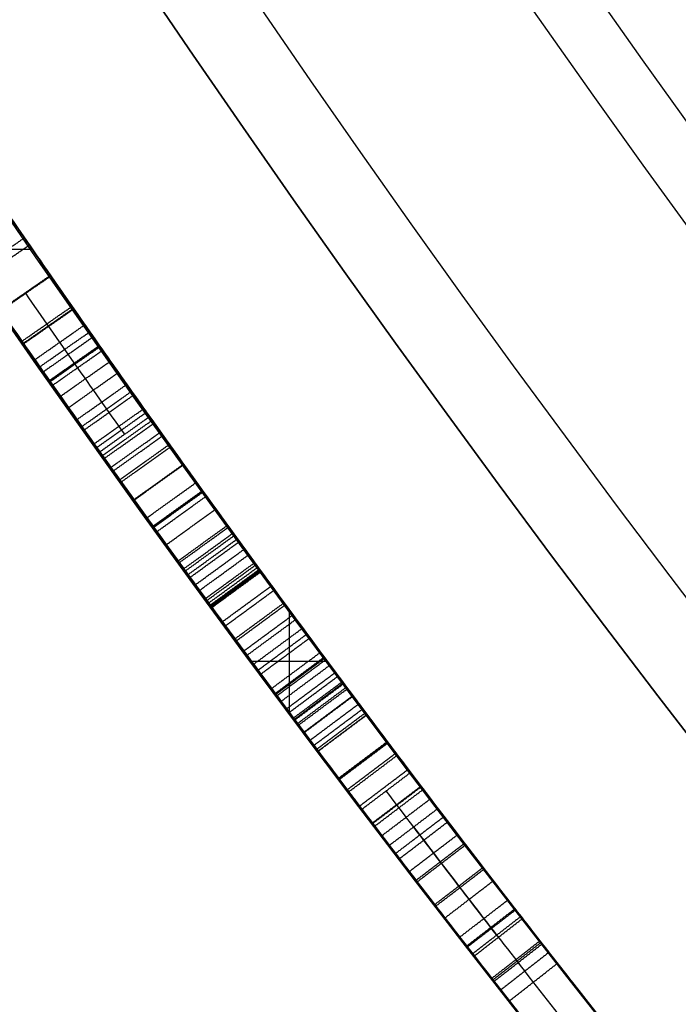
# Model space of a CAD drawing. Units: millimetres. Extents: x -68 to 67, y -67 to 68.
# Drawn here: x -20 to -19, y -15 to -13 of the extents above; entities that cross this region are included whole.
import ezdxf

# ---------------------------------------------------------------- set-up
doc = ezdxf.new("R2010")
doc.units = ezdxf.units.MM
doc.layers.add('Livello 01', color=7, linetype='Continuous', true_color=0x000000)

# ---------------------------------------------------------------- blocks, each defined once
blk = doc.blocks.new('10CI16160YY')
at = {"layer": 'Livello 01'}
for centre, radius in [((0, 0, -26), 29.95), ((0, 0, -35.5), 24), ((0, 0, -32.25), 24), ((0, 0, -36), 23.5), ((0, 0, -28.5), 22.9), ((0, 0, -26), 22.9), ((0, 0, -27.25), 22.9)]:
    blk.add_circle(centre, radius, dxfattribs=at)
at = {"layer": 'Livello 01', "extrusion": (0, 0, -1)}
blk.add_circle((0, 0), 29.95, dxfattribs=at)
at = {"layer": 'Livello 01'}
for centre, radius, end in [((0, 0, -13), 29.95, 157.01493), ((0, 0, -29), 24, 180)]:
    blk.add_arc(centre, radius, 0, end, dxfattribs=at)
at = {"layer": 'Livello 01', "extrusion": (0, 0, -1)}
blk.add_arc((0, 0, 28.5), 23.5, 0, 180, dxfattribs=at)
blk = doc.blocks.new('10PT01360YY_oa_0')
at = {"layer": 'Livello 01', "extrusion": (0, 0, -1)}
for centre in [(0, 0, -0.2), (0, 0, -0.1)]:
    blk.add_circle(centre, 24, dxfattribs=at)
at = {"layer": 'Livello 01'}
blk.add_circle((0, 0), 24, dxfattribs=at)
blk = doc.blocks.new('10OR1116000')
at = {"layer": 'Livello 01', "color": 250, "true_color": 0x333333}
for centre, radius in [((0, 0, 0.89), 23.865), ((0, 0, 1.78), 22.975), ((0, 0), 22.975), ((0, 0, 0.89), 22.085)]:
    blk.add_circle(centre, radius, dxfattribs=at)
blk = doc.blocks.new('10PM04460YY_oa_1')
at = {"layer": 'Livello 01'}
for centre, radius in [((0, 0, -10.5), 26.25), ((0, 0, -9), 24)]:
    blk.add_circle(centre, radius, dxfattribs=at)
at = {"layer": 'Livello 01', "extrusion": (0, 0, -1)}
for centre, radius in [((0, 0, 9), 26.25), ((0, 0, 9.75), 26.25), ((0, 0, -1.5), 24), ((0, 0, 3.75), 24), ((0, 0), 22.5), ((0, 0, 10.5), 22.5), ((0, 0, 5.25), 22.5)]:
    blk.add_circle(centre, radius, dxfattribs=at)
blk = doc.blocks.new('10PM06160YY_oa_2')
at = {"layer": 'Livello 01'}
for p, q in [((-13.8572, 20.0833, 33.6416), (-13.8572, 20.2047, 33.6416)), ((-14.533, 19.5998, 29.2498), (-14.533, 19.7242, 29.2498)), ((-14.6172, 19.6618, 29.2498), (-14.449, 19.6618, 29.2498))]:
    blk.add_line(p, q, dxfattribs=at)
at = {"layer": 'Livello 01', "extrusion": (0, 0, -1)}
for centre, radius in [((0, 0, -3), 28.5), ((0, 0), 28.5), ((0, 0, -1.5), 28.5), ((0, 0, -12.375), 26.75), ((0, 0, -7.6875), 26.75), ((0, 0, -100), 24.5), ((0, 0, -56.75), 24.5), ((0, 0, -12), 23.188)]:
    blk.add_circle(centre, radius, dxfattribs=at)
at = {"layer": 'Livello 01'}
for centre, radius in [((0, 0, 13.5), 24.5), ((0, 0, 3), 24.5), ((0, 0), 24.5), ((0, 0, 1.5), 24.5), ((0, 0, 56), 23.2), ((0, 0, 10), 23.188), ((0, 0, 11), 23.188), ((0, 0, 6.5), 23.188)]:
    blk.add_circle(centre, radius, dxfattribs=at)
at = {"layer": 'Livello 01', "extrusion": (0, 0, -1)}
for centre, radius, start, end in [((0, 0, -3), 26.75, 0, 180), ((0, 0, -42.75), 24.5, 47.02864, 132.97136), ((0, 0, -22.75), 24.5, 47.02864, 132.97136), ((0, 0, -43.25), 24.4, 47.02864, 132.97136), ((0, 0, -42.75), 24.4, 47.02864, 132.97136), ((0, 0, -23.25), 24.4, 47.02864, 132.97136), ((0, 0, -22.75), 24.4, 47.02864, 132.97136), ((0, 0, -43), 24.4, 47.02864, 132.97136), ((0, 0, -23), 24.4, 47.02864, 132.97136), ((0, 0, -100), 23.4, 0, 270), ((0, 0, -33.6416), 24.4, 55.12817, 55.82317), ((0, 0, -29.2498), 24.5, 53.18745, 53.87326), ((0, 0, -29.2498), 24.4, 53.18745, 53.87326)]:
    blk.add_arc(centre, radius, start, end, dxfattribs=at)
at = {"layer": 'Livello 01'}
for centre, radius, start, end in [((0, 0, 43.25), 24.5, 47.02864, 132.97136), ((0, 0, 23.25), 24.5, 47.02864, 132.97136), ((0, 0, 3), 23.188, 90, 0), ((0, 0, 12), 23, 90, 270), ((0, 0, 33.6416), 24.5, 124.17683, 124.87183)]:
    blk.add_arc(centre, radius, start, end, dxfattribs=at)
for points, knots in [([(-15.0128, 19.3614, 32.6364), (-14.9883, 19.3804, 32.5184), (-14.8753, 19.4681, 32.3032), (-14.5816, 19.6894, 32.2101), (-14.2948, 19.8986, 32.1966), (-14.0449, 20.0752, 32.2375), (-13.8789, 20.1899, 32.3857), (-13.8307, 20.2228, 32.5663), (-13.8362, 20.219, 32.7483), (-13.834, 20.2206, 32.9913), (-13.8382, 20.2176, 33.2936), (-13.8176, 20.2319, 33.5395), (-13.7628, 20.269, 33.6416)], [-2.960229, -2.960229, -2.960229, -2.960229, -2.590201, -2.220172, -1.850143, -1.480115, -1.2951, -1.110086, -0.925072, -0.740057, -0.370029, 0, 0, 0, 0]), ([(-13.7628, 20.269, 33.6416), (-13.7906, 20.2502, 33.5899), (-13.8125, 20.2353, 33.5313), (-13.8255, 20.2264, 33.4426), (-13.8268, 20.2255, 33.4208), (-13.8299, 20.2233, 33.3614), (-13.8302, 20.2231, 33.3538), (-13.8314, 20.2223, 33.3234), (-13.8319, 20.222, 33.3072), (-13.8333, 20.221, 33.2557), (-13.8336, 20.2208, 33.2356), (-13.8345, 20.2202, 33.1747), (-13.8348, 20.22, 33.1422), (-13.835, 20.2199, 33.0901), (-13.835, 20.2199, 33.0774), (-13.835, 20.2199, 33.054), (-13.835, 20.2199, 33.0557), (-13.835, 20.2199, 33.0405), (-13.835, 20.2199, 33.0298), (-13.835, 20.2199, 33.0024), (-13.835, 20.2199, 33.0009), (-13.835, 20.2199, 32.9856), (-13.835, 20.2199, 32.978), (-13.835, 20.2199, 32.9552), (-13.835, 20.2199, 32.94), (-13.835, 20.2199, 32.8638), (-13.835, 20.2199, 32.8029), (-13.835, 20.2199, 32.6811), (-13.8353, 20.2197, 32.6123), (-13.8452, 20.2129, 32.5064), (-13.8654, 20.1991, 32.4403), (-13.924, 20.1587, 32.3437), (-13.9621, 20.1324, 32.309), (-14.1088, 20.0301, 32.2262), (-14.1971, 19.9677, 32.213), (-14.3977, 19.8235, 32.2005), (-14.4982, 19.75, 32.2067), (-14.6757, 19.6185, 32.2417), (-14.7817, 19.5387, 32.2798), (-14.9316, 19.4243, 32.4067), (-14.9894, 19.3796, 32.5233), (-15.0128, 19.3614, 32.6364)], [0, 0, 0, 0, 0.0625, 0.0625, 0.09375, 0.09375, 0.109375, 0.109375, 0.125, 0.125, 0.15625, 0.15625, 0.1875, 0.1875, 0.203125, 0.203125, 0.2109375, 0.2109375, 0.21875, 0.21875, 0.2265625, 0.2265625, 0.234375, 0.234375, 0.25, 0.25, 0.3124999, 0.3124999, 0.3749999, 0.3749999, 0.4374999, 0.4374999, 0.4999999, 0.4999999, 0.6249999, 0.6249999, 0.7499999, 0.7499999, 0.8749999, 0.8749999, 0.9999999, 0.9999999, 0.9999999, 0.9999999]), ([(-13.7538, 20.2752, 30.4496), (-13.8623, 20.2016, 30.6065), (-14.1142, 20.0279, 30.7188), (-14.4403, 19.7929, 30.6597), (-14.6619, 19.6287, 30.4814), (-14.6847, 19.6114, 30.1604), (-14.6778, 19.6167, 29.7597), (-14.6804, 19.6147, 29.4529), (-14.6804, 19.6147, 29.2498)], [0, 0, 0, 0, 0.624536, 0.936804, 1.249072, 1.56134, 1.873607, 2.498143, 2.498143, 2.498143, 2.498143]), ([(-14.6804, 19.6147, 29.2498), (-14.6804, 19.6147, 29.4528), (-14.6804, 19.6147, 29.6559), (-14.6804, 19.6147, 29.9097), (-14.6804, 19.6147, 29.9604), (-14.6804, 19.6147, 30.0239), (-14.6804, 19.6147, 30.0366), (-14.6804, 19.6147, 30.0619), (-14.6804, 19.6147, 30.0634), (-14.6804, 19.6147, 30.0993), (-14.6804, 19.6147, 30.1084), (-14.6804, 19.6147, 30.1211), (-14.6804, 19.6147, 30.1188), (-14.6804, 19.6147, 30.1385), (-14.6803, 19.6148, 30.1478), (-14.6796, 19.6153, 30.1947), (-14.6786, 19.616, 30.2229), (-14.6755, 19.6183, 30.2733), (-14.6744, 19.6192, 30.2882), (-14.6636, 19.6273, 30.3676), (-14.6497, 19.6376, 30.4136), (-14.5875, 19.6839, 30.5446), (-14.5157, 19.7371, 30.6013), (-14.3586, 19.8517, 30.6728), (-14.282, 19.9069, 30.6872), (-14.0218, 20.0919, 30.6855), (-13.867, 20.1984, 30.6133), (-13.7538, 20.2752, 30.4496)], [0, 0, 0, 0, 0.25, 0.25, 0.3125, 0.3125, 0.328125, 0.328125, 0.34375, 0.34375, 0.351562, 0.351562, 0.359375, 0.359375, 0.375, 0.375, 0.40625, 0.40625, 0.4375, 0.4375, 0.5, 0.5, 0.625, 0.625, 0.75, 0.75, 1, 1, 1, 1]), ([(-14.4445, 19.789, 29.2498), (-14.4445, 19.789, 29.3761), (-14.4451, 19.7886, 29.6285), (-14.4431, 19.7901, 29.9449), (-14.447, 19.7872, 30.1962), (-14.4089, 19.8151, 30.3887), (-14.2618, 19.9214, 30.4815), (-14.0607, 20.0644, 30.4906), (-13.7865, 20.2535, 30.3602), (-13.7794, 20.2577, 29.9592), (-13.7813, 20.2565, 29.6115), (-13.7809, 20.2568, 29.3695), (-13.7809, 20.2568, 29.2498)], [-3.063561, -3.063561, -3.063561, -3.063561, -2.680616, -2.297671, -2.106199, -1.914726, -1.723253, -1.531781, -1.148836, -0.76589, -0.382945, 0, 0, 0, 0]), ([(-13.7067, 20.1863, 33.6416), (-13.7608, 20.1496, 33.5403), (-13.7817, 20.1351, 33.2969), (-13.7776, 20.138, 32.999), (-13.7797, 20.1366, 32.7588), (-13.7745, 20.1401, 32.5801), (-13.8151, 20.1123, 32.398), (-13.9777, 20.0002, 32.2394), (-14.2301, 19.8219, 32.1969), (-14.5201, 19.6106, 32.2092), (-14.8156, 19.3879, 32.3039), (-14.9271, 19.3014, 32.5182), (-14.9516, 19.2824, 32.6364)], [-2.955876, -2.955876, -2.955876, -2.955876, -2.586391, -2.216907, -2.032165, -1.847422, -1.66268, -1.477938, -1.108453, -0.738969, -0.369484, 0, 0, 0, 0]), ([(-14.6205, 19.5346, 29.2498), (-14.6205, 19.5346, 29.4528), (-14.6179, 19.5366, 29.7593), (-14.6247, 19.5314, 30.1599), (-14.6026, 19.5483, 30.4804), (-14.382, 19.7116, 30.6596), (-14.0568, 19.946, 30.719), (-13.8055, 20.1193, 30.6062), (-13.6977, 20.1924, 30.4496)], [0, 0, 0, 0, 0.623511, 0.935267, 1.247023, 1.558779, 1.870534, 2.494046, 2.494046, 2.494046, 2.494046]), ([(-14.1894, 19.9728, 35.6197), (-14.2018, 19.964, 35.5315), (-14.3122, 19.8855, 35.3912), (-14.498, 19.7502, 35.3837), (-14.6387, 19.646, 35.3963), (-14.7409, 19.5694, 35.4356), (-14.8216, 19.5082, 35.551), (-14.761, 19.5542, 35.6856), (-14.6585, 19.6312, 35.7257), (-14.5214, 19.733, 35.7615), (-14.3482, 19.8595, 35.812), (-14.1414, 20.0074, 35.8675), (-13.9347, 20.1516, 35.9859), (-13.8764, 20.1915, 36.2702), (-13.996, 20.1091, 36.5078), (-14.1957, 19.9689, 36.6256), (-14.4051, 19.8183, 36.6655), (-14.6152, 19.6639, 36.6569), (-14.8952, 19.4533, 36.5949), (-15.0412, 19.3394, 36.3767), (-15.0721, 19.3153, 36.206)], [-4.380863, -4.380863, -4.380863, -4.380863, -4.107059, -3.833255, -3.696353, -3.559451, -3.422549, -3.285647, -3.148745, -3.011843, -2.738039, -2.464235, -2.190432, -1.916628, -1.642824, -1.36902, -1.095216, -0.821412, -0.547608, 0, 0, 0, 0]), ([(-13.7246, 20.1741, 29.2498), (-13.7246, 20.1741, 29.3732), (-13.7264, 20.1729, 29.622), (-13.7185, 20.1782, 29.9827), (-13.7476, 20.159, 30.3871), (-14.0225, 19.969, 30.4931), (-14.2201, 19.8282, 30.4767), (-14.36, 19.727, 30.3729), (-14.3869, 19.7073, 30.1807), (-14.3848, 19.7088, 29.9342), (-14.3859, 19.708, 29.6224), (-14.3856, 19.7082, 29.3741), (-14.3856, 19.7082, 29.2498)], [0, 0, 0, 0, 0.382509, 0.765018, 1.147527, 1.530036, 1.721291, 1.912545, 2.1038, 2.295055, 2.677564, 3.060073, 3.060073, 3.060073, 3.060073]), ([(-14.835, 19.498, 36.1738), (-14.8232, 19.507, 36.2603), (-14.7431, 19.568, 36.42), (-14.5274, 19.7289, 36.4725), (-14.3502, 19.8578, 36.4669), (-14.2173, 19.953, 36.4009), (-14.1406, 20.0074, 36.2977), (-14.1549, 19.9973, 36.1492), (-14.2942, 19.8983, 36.0685), (-14.4673, 19.7729, 36.0354), (-14.6746, 19.6196, 35.9744), (-14.8799, 19.4644, 35.9135), (-15.0456, 19.3361, 35.7221), (-15.027, 19.3506, 35.4305), (-14.8557, 19.4828, 35.2574), (-14.6512, 19.6371, 35.1939), (-14.443, 19.7907, 35.1872), (-14.2352, 19.9407, 35.2231), (-14.0305, 20.085, 35.3328), (-13.9719, 20.1255, 35.5019), (-13.9574, 20.1355, 35.5874)], [-4.349329, -4.349329, -4.349329, -4.349329, -4.077496, -3.805663, -3.53383, -3.397913, -3.261997, -3.12608, -2.990164, -2.718331, -2.446497, -2.174664, -1.902831, -1.630998, -1.359165, -1.087332, -0.815499, -0.543666, -0.271833, 0, 0, 0, 0]), ([(-15.0106, 19.2365, 36.206), (-14.9799, 19.2605, 36.3766), (-14.8345, 19.3739, 36.5951), (-14.5547, 19.5843, 36.657), (-14.3448, 19.7385, 36.6656), (-14.1338, 19.8902, 36.6242), (-13.9369, 20.0284, 36.5057), (-13.8193, 20.1093, 36.2663), (-13.8793, 20.0683, 35.9846), (-14.0847, 19.925, 35.8673), (-14.2903, 19.778, 35.8118), (-14.4624, 19.6523, 35.7614), (-14.5987, 19.551, 35.7257), (-14.7005, 19.4746, 35.6855), (-14.7611, 19.4286, 35.5521), (-14.6813, 19.4891, 35.4359), (-14.5793, 19.5655, 35.3964), (-14.4391, 19.6695, 35.3837), (-14.2535, 19.8046, 35.3912), (-14.1438, 19.8825, 35.5317), (-14.1315, 19.8912, 35.6197)], [-4.368187, -4.368187, -4.368187, -4.368187, -3.822164, -3.549152, -3.276141, -3.003129, -2.730117, -2.457105, -2.184094, -1.911082, -1.63807, -1.365059, -1.228553, -1.092047, -0.955541, -0.819035, -0.682529, -0.546023, -0.273012, 0, 0, 0, 0]), ([(-13.9005, 20.0534, 35.5874), (-13.9148, 20.0434, 35.502), (-13.973, 20.0032, 35.333), (-14.1772, 19.8592, 35.2229), (-14.3847, 19.7095, 35.1871), (-14.5926, 19.5561, 35.194), (-14.7967, 19.402, 35.2582), (-14.9666, 19.2708, 35.4328), (-14.9834, 19.2577, 35.724), (-14.8176, 19.386, 35.9143), (-14.6126, 19.5411, 35.9749), (-14.4057, 19.6941, 36.0362), (-14.2321, 19.8197, 36.0688), (-14.0951, 19.9171, 36.1527), (-14.0842, 19.9247, 36.3013), (-14.1613, 19.8701, 36.4025), (-14.294, 19.7751, 36.4672), (-14.4691, 19.6477, 36.4723), (-14.6827, 19.4883, 36.42), (-14.7627, 19.4274, 36.2602), (-14.7745, 19.4184, 36.1738)], [-4.33699, -4.33699, -4.33699, -4.33699, -4.065928, -3.794866, -3.523804, -3.252742, -2.98168, -2.710618, -2.439557, -2.168495, -1.897433, -1.626371, -1.355309, -1.219778, -1.084247, -0.948716, -0.813185, -0.542123, -0.271062, 0, 0, 0, 0]), ([(-14.7268, 19.5799, 33.4238), (-14.7969, 19.5272, 33.3632), (-14.8213, 19.5086, 33.2455), (-14.7195, 19.5855, 33.0742), (-14.6406, 19.6447, 33.0595), (-14.5103, 19.7409, 33.0335), (-14.4697, 19.7707, 33.028), (-14.3965, 19.8241, 33.0172), (-14.3493, 19.8582, 33.0094), (-14.2372, 19.9389, 32.9881), (-14.1381, 20.0093, 32.9642), (-14.0721, 20.0556, 32.9367), (-14.0721, 20.0556, 32.9367), (-14.0721, 20.0556, 32.9367), (-14.0721, 20.0556, 32.9367)], [0, 0, 0, 0, 0.25, 0.25, 0.5, 0.5, 0.625, 0.625, 0.75, 0.75, 1, 1, 1, 1, 1, 1, 1]), ([(-14.0721, 20.0556, 32.9367), (-14.1503, 20.0007, 32.9693), (-14.3143, 19.884, 33.007), (-14.5462, 19.7155, 33.0351), (-14.8234, 19.5071, 33.1054), (-14.7937, 19.5296, 33.3659), (-14.7268, 19.5799, 33.4238)], [0, 0, 0, 0, 0.328134, 0.656267, 0.984401, 1.312534, 1.312534, 1.312534, 1.312534]), ([(-14.0734, 20.0547, 32.7511), (-14.0714, 20.056, 32.7), (-14.0663, 20.0596, 32.5954), (-14.1393, 20.0084, 32.4593), (-14.2632, 19.9203, 32.4139), (-14.4243, 19.8042, 32.394), (-14.6424, 19.6437, 32.3989), (-14.7516, 19.5612, 32.5709), (-14.7757, 19.543, 32.6686)], [0, 0, 0, 0, 0.158725, 0.31745, 0.476174, 0.634899, 0.952349, 1.269799, 1.269799, 1.269799, 1.269799]), ([(-14.7757, 19.543, 32.6686), (-14.7501, 19.5624, 32.5646), (-14.705, 19.5965, 32.4808), (-14.5468, 19.7142, 32.4008), (-14.4634, 19.7755, 32.3983), (-14.3058, 19.8898, 32.4037), (-14.2102, 19.9581, 32.4238), (-14.1162, 20.0246, 32.5001), (-14.0903, 20.0428, 32.5447), (-14.0694, 20.0575, 32.6525), (-14.0713, 20.0561, 32.696), (-14.0734, 20.0547, 32.7511), (-14.0734, 20.0547, 32.7511), (-14.0734, 20.0547, 32.7511), (-14.0734, 20.0547, 32.7511)], [0, 0, 0, 0, 0.2499999, 0.2499999, 0.4999998, 0.4999998, 0.7499997, 0.7499997, 0.8749997, 0.8749997, 0.9999996, 0.9999996, 0.9999996, 0.9999998, 0.9999998, 0.9999998, 0.9999998]), ([(-14.0721, 20.0556, 32.9367), (-14.0736, 20.0545, 33.0367), (-14.0672, 20.059, 33.1317), (-14.1288, 20.0157, 33.3225), (-14.1967, 19.9677, 33.3871), (-14.303, 19.8916, 33.4465), (-14.344, 19.862, 33.4622), (-14.418, 19.8084, 33.4806), (-14.455, 19.7814, 33.4856), (-14.5875, 19.6841, 33.4889), (-14.6576, 19.6319, 33.4836), (-14.7268, 19.5799, 33.4238)], [0, 0, 0, 0, 0.25, 0.25, 0.5, 0.5, 0.625, 0.625, 0.75, 0.75, 1, 1, 1, 1]), ([(-14.7268, 19.5799, 33.4238), (-14.6613, 19.6291, 33.4804), (-14.4983, 19.7505, 33.4988), (-14.2624, 19.9214, 33.4543), (-14.0623, 20.0626, 33.2469), (-14.0736, 20.0545, 33.0352), (-14.0721, 20.0556, 32.9367)], [0, 0, 0, 0, 0.307473, 0.614946, 0.922419, 1.229891, 1.229891, 1.229891, 1.229891]), ([(-14.0006, 19.9836, 33.4637), (-13.9946, 19.9878, 33.5265), (-13.9772, 20, 33.5869), (-13.9505, 20.0186, 33.6416), (-13.9505, 20.0186, 33.6416), (-13.9505, 20.0186, 33.6416), (-13.9505, 20.0186, 33.6416)], [0, 0, 0, 0, 0.999997, 0.999997, 0.999997, 1, 1, 1, 1]), ([(-14.6667, 19.5, 33.4238), (-14.7333, 19.4499, 33.3659), (-14.7633, 19.4272, 33.1063), (-14.4874, 19.6346, 33.035), (-14.2561, 19.8027, 33.0071), (-14.0926, 19.919, 32.9694), (-14.0147, 19.9737, 32.9367)], [0, 0, 0, 0, 0.327085, 0.65417, 0.981256, 1.308341, 1.308341, 1.308341, 1.308341]), ([(-14.7154, 19.4632, 32.6686), (-14.6915, 19.4813, 32.5712), (-14.583, 19.5633, 32.399), (-14.3654, 19.7235, 32.394), (-14.2046, 19.8392, 32.414), (-14.0811, 19.9271, 32.4597), (-14.0089, 19.9777, 32.5959), (-14.014, 19.9742, 32.7001), (-14.016, 19.9728, 32.7511)], [0, 0, 0, 0, 0.316695, 0.63339, 0.791737, 0.950085, 1.108432, 1.266779, 1.266779, 1.266779, 1.266779]), ([(-14.0147, 19.9737, 32.9367), (-14.0161, 19.9727, 33.0349), (-14.0048, 19.9808, 33.2459), (-14.2032, 19.8407, 33.4539), (-14.4387, 19.6701, 33.4988), (-14.6014, 19.549, 33.4804), (-14.6667, 19.5, 33.4238)], [0, 0, 0, 0, 0.306688, 0.613377, 0.920065, 1.226754, 1.226754, 1.226754, 1.226754]), ([(-14.4445, 19.789, 29.2566), (-14.4445, 19.789, 29.2543), (-14.4445, 19.789, 29.2521), (-14.4445, 19.789, 29.2498), (-14.4445, 19.789, 29.2498), (-14.4445, 19.789, 29.2498), (-14.4445, 19.789, 29.2498)], [0.997738773, 0.997738773, 0.997738773, 0.997738773, 0.999999834, 0.999999834, 0.999999834, 1, 1, 1, 1]), ([(-16.536, 18.0779, 30.032), (-16.5282, 18.0851, 30.2977), (-16.3715, 18.2285, 30.5005), (-16.1078, 18.4609, 30.6352), (-16.0071, 18.5482, 30.6606), (-15.8245, 18.7043, 30.6862), (-15.7286, 18.7851, 30.6918), (-15.5735, 18.9135, 30.6786), (-15.5236, 18.9544, 30.6703), (-15.4277, 19.0326, 30.6455), (-15.3872, 19.0653, 30.6318), (-15.2376, 19.1855, 30.5628), (-15.1574, 19.2486, 30.5038), (-15.0227, 19.354, 30.3023), (-14.9883, 19.3805, 30.1784), (-15.0083, 19.3649, 29.9855), (-15.0275, 19.35, 29.9243), (-15.0834, 19.3065, 29.822), (-15.1254, 19.2737, 29.774), (-15.201, 19.2141, 29.7087), (-15.2503, 19.175, 29.677), (-15.3182, 19.1207, 29.6426), (-15.3445, 19.0997, 29.631), (-15.3865, 19.0659, 29.6148), (-15.4161, 19.0419, 29.6046), (-15.4579, 19.008, 29.5912), (-15.4804, 18.9897, 29.5844), (-15.5285, 18.9504, 29.5705), (-15.5589, 18.9254, 29.5623), (-15.6256, 18.8704, 29.5449), (-15.6777, 18.8272, 29.5322), (-15.7492, 18.7673, 29.5158), (-15.7721, 18.7481, 29.5108), (-15.8225, 18.7056, 29.499), (-15.8415, 18.6896, 29.4944), (-15.8962, 18.643, 29.4801), (-15.9216, 18.6213, 29.473), (-15.9687, 18.581, 29.4588), (-15.9837, 18.5681, 29.4541), (-16.0624, 18.5001, 29.4259), (-16.0987, 18.4685, 29.4171), (-16.188, 18.3903, 29.3345), (-16.2137, 18.3675, 29.2836), (-16.2245, 18.358, 29.0926), (-16.1242, 18.4465, 28.9935), (-15.9969, 18.5568, 28.9387), (-15.9443, 18.602, 28.9264), (-15.8526, 18.6802, 28.9144), (-15.8071, 18.7187, 28.9123), (-15.7276, 18.7855, 28.9146), (-15.7022, 18.8067, 28.9164), (-15.6539, 18.8469, 28.9219), (-15.6363, 18.8615, 28.9246), (-15.555, 18.9287, 28.9426), (-15.5144, 18.962, 28.9571), (-15.4071, 19.0493, 29.0246), (-15.3601, 19.0872, 29.0857), (-15.3317, 19.1099, 29.1619)], [0, 0, 0, 0, 0.125, 0.125, 0.1875, 0.1875, 0.25, 0.25, 0.28125, 0.28125, 0.3125, 0.3125, 0.375, 0.375, 0.4375, 0.4375, 0.46875, 0.46875, 0.5, 0.5, 0.53125, 0.53125, 0.546875, 0.546875, 0.5625, 0.5625, 0.578125, 0.578125, 0.59375, 0.59375, 0.625, 0.625, 0.640625, 0.640625, 0.65625, 0.65625, 0.671875, 0.671875, 0.6875, 0.6875, 0.71875, 0.71875, 0.75, 0.75, 0.8125, 0.8125, 0.84375, 0.84375, 0.875, 0.875, 0.890625, 0.890625, 0.90625, 0.90625, 0.9375, 0.9375, 0.9796467, 0.9796467, 0.9796467, 0.9796467]), ([(-15.3041, 19.132, 29.282), (-15.3179, 19.121, 29.1523), (-15.459, 19.0082, 28.9295), (-15.7719, 18.7498, 28.9066), (-16.0179, 18.5393, 28.922), (-16.1933, 18.3856, 29.0599), (-16.2403, 18.344, 29.272), (-16.1149, 18.4546, 29.418), (-15.9329, 18.6123, 29.4686), (-15.6971, 18.8121, 29.5285), (-15.4144, 19.0445, 29.5964), (-15.129, 19.2717, 29.719), (-14.948, 19.4115, 30.0671), (-15.0774, 19.3118, 30.4521), (-15.3457, 19.0999, 30.634), (-15.6367, 18.8625, 30.6972), (-15.924, 18.6205, 30.6806), (-16.2994, 18.2944, 30.5929), (-16.5285, 18.0848, 30.2873), (-16.536, 18.0779, 30.032)], [-6.355338, -6.355338, -6.355338, -6.355338, -5.958129, -5.56092, -5.163712, -4.965107, -4.766503, -4.567899, -4.369295, -3.972086, -3.574877, -3.177669, -2.78046, -2.383252, -1.986043, -1.588834, -1.191626, -0.794417, 0, 0, 0, 0]), ([(-15.058, 19.3264, 29.264), (-15.0638, 19.3218, 29.1349), (-15.1081, 19.2874, 29.0145), (-15.2506, 19.1749, 28.8317), (-15.3353, 19.1075, 28.7811), (-15.4889, 18.9829, 28.7242), (-15.5266, 18.952, 28.7145), (-15.6228, 18.8728, 28.6961), (-15.6734, 18.8308, 28.6903), (-15.7793, 18.7422, 28.6855), (-15.8234, 18.7049, 28.6863), (-15.9185, 18.6241, 28.6944), (-15.9678, 18.5818, 28.7022), (-16.1066, 18.4619, 28.7361), (-16.2073, 18.3734, 28.7768), (-16.3572, 18.2401, 28.8993), (-16.4324, 18.1721, 29.0122), (-16.4761, 18.1325, 29.2462), (-16.4482, 18.1581, 29.3886), (-16.3184, 18.2748, 29.5734), (-16.2359, 18.3484, 29.6257), (-16.1154, 18.4539, 29.6762), (-16.0999, 18.4674, 29.6819), (-16.054, 18.5073, 29.698), (-16.029, 18.529, 29.7062), (-15.9747, 18.5758, 29.7226), (-15.9586, 18.5896, 29.7272), (-15.9118, 18.6297, 29.7401), (-15.8871, 18.6508, 29.7466), (-15.8094, 18.7168, 29.7661), (-15.7643, 18.7547, 29.7767), (-15.6964, 18.8115, 29.7938), (-15.666, 18.8368, 29.8016), (-15.6185, 18.8763, 29.8141), (-15.5966, 18.8944, 29.8201), (-15.5565, 18.9274, 29.8314), (-15.5251, 18.9532, 29.8407), (-15.486, 18.9851, 29.8535), (-15.4578, 19.0081, 29.8641), (-15.3912, 19.0621, 29.8941), (-15.3383, 19.1046, 29.926), (-15.272, 19.1577, 30.0021), (-15.2438, 19.1801, 30.0693), (-15.2458, 19.1785, 30.1993), (-15.2735, 19.1566, 30.2628), (-15.3401, 19.1033, 30.3482), (-15.3798, 19.0714, 30.3765), (-15.4906, 18.9815, 30.4286), (-15.5287, 18.9503, 30.4387), (-15.6296, 18.8672, 30.4569), (-15.6736, 18.8306, 30.46), (-15.7793, 18.7421, 30.4597), (-15.8256, 18.7031, 30.4555), (-15.9639, 18.5855, 30.4302), (-16.0691, 18.4945, 30.3904), (-16.1846, 18.3932, 30.2937), (-16.2226, 18.3597, 30.2463), (-16.2729, 18.3152, 30.1352), (-16.2866, 18.3029, 30.0812), (-16.2951, 18.2954, 30.0088)], [0, 0, 0, 0, 0.0625, 0.0625, 0.125, 0.125, 0.15625, 0.15625, 0.1875, 0.1875, 0.21875, 0.21875, 0.25, 0.25, 0.3125, 0.3125, 0.375, 0.375, 0.4375, 0.4375, 0.5, 0.5, 0.515625, 0.515625, 0.53125, 0.53125, 0.546875, 0.546875, 0.5625, 0.5625, 0.59375, 0.59375, 0.609375, 0.609375, 0.625, 0.625, 0.640625, 0.640625, 0.65625, 0.65625, 0.6874999, 0.6874999, 0.7187499, 0.7187499, 0.7499999, 0.7499999, 0.7812499, 0.7812499, 0.8124999, 0.8124999, 0.8437499, 0.8437499, 0.8749999, 0.8749999, 0.9374999, 0.9374999, 0.9687499, 0.9687499, 1, 1, 1, 1]), ([(-16.2951, 18.2954, 30.0088), (-16.2803, 18.3086, 30.1356), (-16.17, 18.407, 30.3653), (-15.8774, 18.6604, 30.4602), (-15.6361, 18.8624, 30.4677), (-15.4436, 19.0199, 30.414), (-15.3061, 19.1306, 30.3316), (-15.2207, 19.1984, 30.1521), (-15.2843, 19.1481, 29.9549), (-15.4239, 19.0359, 29.8735), (-15.6124, 18.882, 29.8121), (-15.8543, 18.6799, 29.7567), (-16.1328, 18.44, 29.6819), (-16.4097, 18.1932, 29.5298), (-16.5063, 18.105, 29.1153), (-16.2943, 18.2972, 28.8047), (-16.0175, 18.5401, 28.7006), (-15.7276, 18.7867, 28.6759), (-15.4372, 19.0261, 28.723), (-15.1557, 19.2505, 28.8887), (-15.0638, 19.3218, 29.1354), (-15.058, 19.3264, 29.264)], [-6.329273, -6.329273, -6.329273, -6.329273, -5.933694, -5.538114, -5.142535, -4.944745, -4.746955, -4.549165, -4.351375, -4.153586, -3.955796, -3.560216, -3.164637, -2.769057, -2.373478, -1.977898, -1.582318, -1.186739, -0.791159, -0.39558, 0, 0, 0, 0]), ([(-16.4685, 18.0041, 30.032), (-16.4609, 18.011, 30.289), (-16.2296, 18.2228, 30.596), (-15.8514, 18.551, 30.6817), (-15.5617, 18.7947, 30.6968), (-15.2696, 19.0328, 30.6292), (-15.0017, 19.244, 30.4359), (-14.8885, 19.3311, 30.0365), (-15.0882, 19.1766, 29.7034), (-15.376, 18.9469, 29.5897), (-15.6635, 18.7099, 29.5213), (-15.8994, 18.5094, 29.4625), (-16.0862, 18.3468, 29.3958), (-16.1795, 18.2643, 29.2206), (-16.1031, 18.3319, 29.0345), (-15.9298, 18.4831, 28.9179), (-15.6911, 18.687, 28.907), (-15.389, 18.9362, 28.9353), (-15.255, 19.0432, 29.1557), (-15.2416, 19.054, 29.282)], [-6.334508, -6.334508, -6.334508, -6.334508, -5.542695, -5.146788, -4.750881, -4.354974, -3.959068, -3.563161, -3.167254, -2.771347, -2.375441, -1.979534, -1.78158, -1.583627, -1.385674, -1.18772, -0.791814, -0.395907, 0, 0, 0, 0]), ([(-14.9965, 19.2475, 29.264), (-15.0023, 19.2429, 29.1353), (-15.094, 19.1718, 28.8882), (-15.3757, 18.9472, 28.7223), (-15.6664, 18.7075, 28.6757), (-15.9564, 18.4608, 28.7014), (-16.2333, 18.2176, 28.8079), (-16.4411, 18.0292, 29.1251), (-16.337, 18.1242, 29.5364), (-16.0596, 18.3712, 29.6842), (-15.7806, 18.6113, 29.7588), (-15.5388, 18.8131, 29.8145), (-15.35, 18.9671, 29.8776), (-15.2116, 19.078, 29.9676), (-15.1613, 19.1179, 30.1672), (-15.251, 19.0466, 30.3383), (-15.3875, 18.9366, 30.4167), (-15.5782, 18.7804, 30.468), (-15.8162, 18.5811, 30.4597), (-16.1073, 18.3289, 30.3622), (-16.214, 18.2337, 30.1342), (-16.2286, 18.2207, 30.0088)], [-6.310483, -6.310483, -6.310483, -6.310483, -5.916077, -5.521672, -5.127267, -4.732862, -4.338457, -3.944052, -3.549646, -3.155241, -2.760836, -2.366431, -2.169228, -1.972026, -1.774823, -1.57762, -1.380418, -1.183215, -0.78881, -0.394405, 0, 0, 0, 0])]:
    blk.add_open_spline(points, degree=3, knots=knots, dxfattribs=at)
for points, degree in [([(-13.9065, 20.1708, 36.2663), (-13.8781, 20.1296, 36.2663), (-13.8497, 20.0884, 36.2663)], 2), ([(-13.8947, 20.1789, 32.392), (-13.8663, 20.1377, 32.392), (-13.838, 20.0965, 32.392)], 2), ([(-13.9574, 20.1355, 35.5874), (-14.0353, 20.0816, 35.5983), (-14.1126, 20.0273, 35.609), (-14.1894, 19.9728, 35.6197)], 3), ([(-13.9574, 20.1355, 35.5874), (-13.929, 20.0944, 35.5874), (-13.9005, 20.0534, 35.5874)], 2), ([(-13.9565, 20.1362, 36.0178), (-13.9281, 20.0951, 36.0178), (-13.8996, 20.054, 36.0178)], 2), ([(-14.0077, 20.1006, 33.6416), (-14.0343, 20.082, 33.5872), (-14.052, 20.0697, 33.5266), (-14.058, 20.0655, 33.4637)], 3), ([(-14.0077, 20.1006, 33.6416), (-13.9791, 20.0596, 33.6416), (-13.9505, 20.0186, 33.6416)], 2), ([(-14.0077, 20.1006, 33.6416), (-13.9791, 20.0596, 33.6416), (-13.9505, 20.0186, 33.6416)], 2), ([(-14.1604, 19.932, 35.6197), (-14.0838, 19.9864, 35.609), (-14.0066, 20.0406, 35.5983), (-13.929, 20.0944, 35.5874)], 3), ([(-14.0117, 20.0978, 36.4905), (-13.9832, 20.0568, 36.4905), (-13.9546, 20.0158, 36.4905)], 2), ([(-14.011, 20.0983, 32.2814), (-13.9824, 20.0573, 32.2814), (-13.9538, 20.0163, 32.2814)], 2), ([(-14.0496, 20.0713, 35.3572), (-14.0209, 20.0304, 35.3572), (-13.9923, 19.9894, 35.3572)], 2), ([(-14.038, 20.0795, 35.9324), (-14.0093, 20.0385, 35.9324), (-13.9807, 19.9975, 35.9324)], 2), ([(-14.058, 20.0655, 33.4637), (-14.1391, 20.0087, 33.5375), (-14.3183, 19.8816, 33.6564), (-14.6167, 19.6635, 33.6869), (-14.9172, 19.4362, 33.6322), (-15.1174, 19.2799, 33.2873), (-14.9365, 19.4212, 32.9282), (-14.6468, 19.6409, 32.8445), (-14.3609, 19.8508, 32.8174), (-14.1673, 19.9887, 32.7846), (-14.0734, 20.0547, 32.7511)], 3), ([(-14.2948, 19.8974, 33.6209), (-14.2064, 19.961, 33.5852), (-14.137, 20.0101, 33.5356), (-14.058, 20.0655, 33.4637)], 3), ([(-14.1315, 19.8912, 35.6197), (-14.055, 19.9456, 35.609), (-13.978, 19.9996, 35.5983), (-13.9005, 20.0534, 35.5874)], 3), ([(-14.0798, 20.0502, 32.5986), (-14.0511, 20.0092, 32.5986), (-14.0224, 19.9683, 32.5986)], 2), ([(-14.0738, 20.0544, 35.6036), (-14.0451, 20.0134, 35.6036), (-14.0164, 19.9725, 35.6036)], 2), ([(-14.016, 19.9728, 32.7511), (-14.0447, 20.0137, 32.7511), (-14.0734, 20.0547, 32.7511)], 2), ([(-14.0734, 20.0547, 32.7511), (-14.0447, 20.0137, 32.7511), (-14.016, 19.9728, 32.7511)], 2), ([(-14.0721, 20.0556, 32.9367), (-14.0434, 20.0146, 32.9367), (-14.0147, 19.9737, 32.9367)], 2), ([(-14.0721, 20.0556, 32.9367), (-14.0434, 20.0146, 32.9367), (-14.0147, 19.9737, 32.9367)], 2), ([(-14.0006, 19.9836, 33.4637), (-14.0293, 20.0245, 33.4637), (-14.058, 20.0655, 33.4637)], 2), ([(-14.098, 20.0374, 33.2271), (-14.0692, 19.9965, 33.2271), (-14.0405, 19.9556, 33.2271)], 2), ([(-14.1167, 20.0242, 30.4796), (-14.0878, 19.9834, 30.4796), (-14.059, 19.9425, 30.4796)], 2), ([(-14.0006, 19.9836, 33.4637), (-13.9946, 19.9878, 33.5266), (-13.9771, 20.0001, 33.5872), (-13.9505, 20.0186, 33.6416)], 3), ([(-14.1476, 20.0024, 32.4746), (-14.1187, 19.9616, 32.4746), (-14.0898, 19.9208, 32.4746)], 2), ([(-14.1362, 20.0104, 35.88), (-14.1074, 19.9696, 35.88), (-14.0785, 19.9287, 35.88)], 2), ([(-14.1532, 19.9984, 36.2792), (-14.1243, 19.9576, 36.2792), (-14.0954, 19.9168, 36.2792)], 2), ([(-14.016, 19.9728, 32.7511), (-14.1093, 19.9073, 32.7846), (-14.3015, 19.7704, 32.8173), (-14.5858, 19.5617, 32.8445), (-14.8733, 19.3437, 32.9268), (-15.0558, 19.2012, 33.2841), (-14.8583, 19.3553, 33.6312), (-14.5577, 19.5827, 33.6871), (-14.2594, 19.8008, 33.6562), (-14.0814, 19.9269, 33.5375), (-14.0006, 19.9836, 33.4637)], 3), ([(-14.1315, 19.8912, 35.6197), (-14.1604, 19.932, 35.6197), (-14.1894, 19.9728, 35.6197)], 2), ([(-14.182, 19.978, 35.8632), (-14.1531, 19.9372, 35.8632), (-14.1242, 19.8964, 35.8632)], 2), ([(-14.176, 19.9823, 36.1543), (-14.1471, 19.9415, 36.1543), (-14.1182, 19.9007, 36.1543)], 2), ([(-14.2147, 19.9547, 36.3859), (-14.1857, 19.914, 36.3859), (-14.1567, 19.8733, 36.3859)], 2), ([(-14.1999, 19.9653, 36.6137), (-14.1709, 19.9245, 36.6137), (-14.142, 19.8838, 36.6137)], 2), ([(-14.1953, 19.9686, 30.6867), (-14.1663, 19.9278, 30.6867), (-14.1373, 19.8871, 30.6867)], 2), ([(-14.2386, 19.9377, 35.8444), (-14.2095, 19.897, 35.8444), (-14.1805, 19.8563, 35.8444)], 2), ([(-14.235, 19.9403, 35.2356), (-14.206, 19.8996, 35.2356), (-14.1769, 19.8589, 35.2356)], 2), ([(-14.2204, 19.9507, 32.7897), (-14.1914, 19.91, 32.7897), (-14.1624, 19.8693, 32.7897)], 2), ([(-14.0623, 19.9402, 30.6793), (-14.0623, 19.9402, 30.5796), (-14.0623, 19.9402, 30.4798)], 2), ([(-14.2682, 19.9165, 30.4647), (-14.2391, 19.8759, 30.4647), (-14.21, 19.8352, 30.4647)], 2), ([(-14.2679, 19.9167, 36.0897), (-14.2388, 19.8761, 36.0897), (-14.2097, 19.8354, 36.0897)], 2), ([(-14.2676, 19.917, 33.4267), (-14.2385, 19.8763, 33.4267), (-14.2093, 19.8357, 33.4267)], 2), ([(-14.2974, 19.8956, 32.2067), (-14.2682, 19.855, 32.2067), (-14.239, 19.8144, 32.2067)], 2), ([(-14.3201, 19.8792, 33.6306), (-14.2909, 19.8387, 33.6306), (-14.2617, 19.7981, 33.6306)], 2), ([(-14.313, 19.8844, 36.0742), (-14.2838, 19.8438, 36.0742), (-14.2546, 19.8032, 36.0742)], 2), ([(-14.3119, 19.8851, 33.0023), (-14.2827, 19.8445, 33.0023), (-14.2535, 19.804, 33.0023)], 2), ([(-14.3112, 19.8857, 36.4432), (-14.282, 19.8451, 36.4432), (-14.2528, 19.8045, 36.4432)], 2), ([(-14.3415, 19.8638, 35.8131), (-14.3123, 19.8233, 35.8131), (-14.283, 19.7827, 35.8131)], 2), ([(-14.371, 19.8425, 36.057), (-14.3416, 19.802, 36.057), (-14.3123, 19.7615, 36.057)], 2), ([(-14.3682, 19.8445, 32.8149), (-14.3389, 19.804, 32.8149), (-14.3096, 19.7635, 32.8149)], 2), ([(-14.3952, 19.8249, 30.3656), (-14.3658, 19.7845, 30.3656), (-14.3364, 19.744, 30.3656)], 2), ([(-14.3906, 19.8283, 35.7989), (-14.3613, 19.7878, 35.7989), (-14.3319, 19.7473, 35.7989)], 2), ([(-14.3846, 19.8326, 32.401), (-14.3552, 19.7922, 32.401), (-14.3259, 19.7517, 32.401)], 2), ([(-14.381, 19.8352, 33.4714), (-14.3517, 19.7947, 33.4714), (-14.3223, 19.7543, 33.4714)], 2), ([(-14.4166, 19.8094, 36.463), (-14.3872, 19.769, 36.463), (-14.3577, 19.7285, 36.463)], 2), ([(-14.4072, 19.8162, 36.6575), (-14.3778, 19.7758, 36.6575), (-14.3484, 19.7354, 36.6575)], 2), ([(-14.4406, 19.7919, 30.1897), (-14.4112, 19.7515, 30.1897), (-14.3817, 19.7111, 30.1897)], 2), ([(-14.4372, 19.7944, 30.6371), (-14.4077, 19.754, 30.6371), (-14.3782, 19.7136, 30.6371)], 2), ([(-14.4331, 19.7974, 33.0226), (-14.4036, 19.757, 33.0226), (-14.3742, 19.7166, 33.0226)], 2), ([(-14.4299, 19.7997, 30.2828), (-14.4005, 19.7593, 30.2828), (-14.371, 19.7189, 30.2828)], 2), ([(-14.4454, 19.7884, 33.4823), (-14.4454, 19.7884, 33.2531), (-14.4454, 19.7884, 33.0239)], 2), ([(-14.3856, 19.7082, 29.2498), (-14.4151, 19.7486, 29.2498), (-14.4445, 19.789, 29.2498)], 2), ([(-14.4445, 19.789, 30.0019), (-14.4151, 19.7486, 30.0019), (-14.3856, 19.7082, 30.0019)], 2), ([(-14.4445, 19.789, 29.2498), (-14.4151, 19.7486, 29.2498), (-14.3856, 19.7082, 29.2498)], 2), ([(-14.4445, 19.789, 35.7837), (-14.4151, 19.7486, 35.7837), (-14.3856, 19.7082, 35.7837)], 2), ([(-14.444, 19.7894, 30.0958), (-14.4145, 19.749, 30.0958), (-14.3851, 19.7086, 30.0958)], 2), ([(-14.4427, 19.7904, 30.1458), (-14.4132, 19.75, 30.1458), (-14.3838, 19.7096, 30.1458)], 2), ([(-14.442, 19.7909, 35.1944), (-14.4125, 19.7505, 35.1944), (-14.383, 19.7101, 35.1944)], 2), ([(-14.4747, 19.767, 36.0299), (-14.4452, 19.7266, 36.0299), (-14.4156, 19.6863, 36.0299)], 2), ([(-14.4679, 19.7719, 35.7772), (-14.4384, 19.7316, 35.7772), (-14.4089, 19.6912, 35.7772)], 2), ([(-14.4992, 19.749, 33.4867), (-14.4696, 19.7087, 33.4867), (-14.44, 19.6684, 33.4867)], 2), ([(-14.496, 19.7514, 35.7694), (-14.4664, 19.711, 35.7694), (-14.4368, 19.6707, 35.7694)], 2), ([(-14.523, 19.7315, 36.4631), (-14.4933, 19.6913, 36.4631), (-14.4637, 19.651, 36.4631)], 2), ([(-14.5159, 19.7368, 32.8344), (-14.4862, 19.6965, 32.8344), (-14.4566, 19.6562, 32.8344)], 2), ([(-14.5474, 19.7135, 35.7552), (-14.5177, 19.6733, 35.7552), (-14.488, 19.6331, 35.7552)], 2), ([(-14.5377, 19.7207, 35.3887), (-14.508, 19.6804, 35.3887), (-14.4783, 19.6402, 35.3887)], 2), ([(-14.5537, 19.7088, 33.0422), (-14.524, 19.6686, 33.0422), (-14.4943, 19.6284, 33.0422)], 2), ([(-14.3897, 19.7053, 33.6638), (-14.3897, 19.7053, 33.5732), (-14.3897, 19.7053, 33.4827)], 2), ([(-14.3897, 19.7053, 33.0243), (-14.3897, 19.7053, 32.9248), (-14.3897, 19.7053, 32.8253)], 2), ([(-14.3897, 19.7053, 32.3977), (-14.3897, 19.7053, 32.3024), (-14.3897, 19.7053, 32.2072)], 2), ([(-14.5894, 19.6825, 32.8444), (-14.5596, 19.6423, 32.8444), (-14.5298, 19.6021, 32.8444)], 2), ([(-14.587, 19.6843, 32.2242), (-14.5572, 19.6441, 32.2242), (-14.5274, 19.6039, 32.2242)], 2), ([(-14.5856, 19.6853, 36.0006), (-14.5558, 19.6451, 36.0006), (-14.526, 19.605, 36.0006)], 2), ([(-14.5775, 19.6913, 35.7469), (-14.5477, 19.6511, 35.7469), (-14.518, 19.6109, 35.7469)], 2), ([(-14.4216, 19.6819, 36.6599), (-14.4216, 19.6819, 36.5631), (-14.4216, 19.6819, 36.4663)], 2), ([(-14.4216, 19.6819, 36.0286), (-14.4216, 19.6819, 35.9011), (-14.4216, 19.6819, 35.7737)], 2), ([(-14.4216, 19.6819, 35.3871), (-14.4216, 19.6819, 35.2898), (-14.4216, 19.6819, 35.1924)], 2), ([(-14.6167, 19.6622, 36.6504), (-14.5868, 19.6221, 36.6504), (-14.557, 19.582, 36.6504)], 2), ([(-14.6107, 19.6667, 33.673), (-14.5809, 19.6265, 33.673), (-14.551, 19.5864, 33.673)], 2), ([(-14.5986, 19.6756, 35.741), (-14.5688, 19.6355, 35.741), (-14.539, 19.5953, 35.741)], 2), ([(-14.6374, 19.6468, 36.44), (-14.6075, 19.6067, 36.44), (-14.5777, 19.5666, 36.44)], 2), ([(-14.6349, 19.6486, 35.9864), (-14.6051, 19.6085, 35.9864), (-14.5752, 19.5684, 35.9864)], 2), ([(-14.629, 19.6531, 30.4573), (-14.5991, 19.613, 30.4573), (-14.5693, 19.5728, 30.4573)], 2), ([(-14.628, 19.6538, 35.7326), (-14.5981, 19.6137, 35.7326), (-14.5682, 19.5736, 35.7326)], 2), ([(-14.6259, 19.6554, 32.4408), (-14.596, 19.6153, 32.4408), (-14.5662, 19.5751, 32.4408)], 2), ([(-14.6497, 19.6376, 35.7262), (-14.6198, 19.5976, 35.7262), (-14.5899, 19.5575, 35.7262)], 2), ([(-14.649, 19.6381, 35.2031), (-14.6191, 19.598, 35.2031), (-14.5892, 19.558, 35.2031)], 2), ([(-14.6804, 19.6147, 29.2498), (-14.6504, 19.5747, 29.2498), (-14.6205, 19.5346, 29.2498)], 2), ([(-14.6804, 19.6147, 29.8589), (-14.6504, 19.5747, 29.8589), (-14.6205, 19.5346, 29.8589)], 2), ([(-14.6804, 19.6147, 30.0112), (-14.6504, 19.5747, 30.0112), (-14.6205, 19.5346, 30.0112)], 2), ([(-14.6804, 19.6147, 30.0493), (-14.6504, 19.5747, 30.0493), (-14.6205, 19.5346, 30.0493)], 2), ([(-14.6804, 19.6147, 30.0873), (-14.6504, 19.5747, 30.0873), (-14.6205, 19.5346, 30.0873)], 2), ([(-14.6804, 19.6147, 30.1148), (-14.6504, 19.5747, 30.1148), (-14.6205, 19.5346, 30.1148)], 2), ([(-14.6804, 19.6147, 30.1254), (-14.6504, 19.5747, 30.1254), (-14.6205, 19.5346, 30.1254)], 2), ([(-14.6803, 19.6147, 35.9725), (-14.6504, 19.5747, 35.9725), (-14.6204, 19.5347, 35.9725)], 2), ([(-14.6801, 19.6149, 30.1635), (-14.6501, 19.5749, 30.1635), (-14.6201, 19.5349, 30.1635)], 2), ([(-14.6771, 19.6172, 30.2481), (-14.6471, 19.5772, 30.2481), (-14.6171, 19.5371, 30.2481)], 2), ([(-14.6708, 19.6219, 30.3147), (-14.6409, 19.5818, 30.3147), (-14.6109, 19.5418, 30.3147)], 2), ([(-14.6624, 19.6282, 32.8568), (-14.6325, 19.5881, 32.8568), (-14.6025, 19.548, 32.8568)], 2), ([(-14.7247, 19.5814, 36.3909), (-14.6947, 19.5415, 36.3909), (-14.6646, 19.5015, 36.3909)], 2), ([(-14.7436, 19.5672, 35.4538), (-14.7135, 19.5273, 35.4538), (-14.6834, 19.4874, 35.4538)], 2), ([(-14.6667, 19.5, 33.4238), (-14.6967, 19.5399, 33.4238), (-14.7268, 19.5799, 33.4238)], 2), ([(-14.7257, 19.5807, 36.6276), (-14.6957, 19.5407, 36.6276), (-14.6656, 19.5007, 36.6276)], 2), ([(-14.747, 19.5647, 35.6762), (-14.7169, 19.5247, 35.6762), (-14.6868, 19.4848, 35.6762)], 2), ([(-14.7757, 19.543, 32.6686), (-14.8554, 19.4828, 32.6578), (-14.9344, 19.4223, 32.6471), (-15.0128, 19.3614, 32.6364)], 3), ([(-14.7154, 19.4632, 32.6686), (-14.7456, 19.5031, 32.6686), (-14.7757, 19.543, 32.6686)], 2), ([(-14.7704, 19.547, 33.1598), (-14.7402, 19.5071, 33.1598), (-14.7101, 19.4672, 33.1598)], 2), ([(-14.8033, 19.5221, 32.9024), (-14.7731, 19.4822, 32.9024), (-14.7429, 19.4424, 32.9024)], 2), ([(-14.7989, 19.5255, 35.5646), (-14.7687, 19.4856, 35.5646), (-14.7385, 19.4458, 35.5646)], 2), ([(-14.7982, 19.526, 36.2973), (-14.768, 19.4861, 36.2973), (-14.7378, 19.4463, 36.2973)], 2), ([(-14.9822, 19.3219, 32.6364), (-14.9039, 19.3826, 32.6471), (-14.825, 19.443, 32.6578), (-14.7456, 19.5031, 32.6686)], 3), ([(-14.8189, 19.5103, 36.5909), (-14.7886, 19.4705, 36.5909), (-14.7584, 19.4306, 36.5909)], 2), ([(-15.0721, 19.3153, 36.206), (-14.9937, 19.3765, 36.1953), (-14.9146, 19.4374, 36.1846), (-14.835, 19.498, 36.1738)], 3), ([(-14.8482, 19.488, 35.2744), (-14.8179, 19.4482, 35.2744), (-14.7876, 19.4085, 35.2744)], 2), ([(-14.7745, 19.4184, 36.1738), (-14.8047, 19.4582, 36.1738), (-14.835, 19.498, 36.1738)], 2), ([(-14.8567, 19.4815, 32.3432), (-14.8264, 19.4417, 32.3432), (-14.796, 19.402, 32.3432)], 2), ([(-14.8047, 19.4582, 36.1738), (-14.8842, 19.3978, 36.1846), (-14.9631, 19.337, 36.1953), (-15.0414, 19.2759, 36.206)], 3), ([(-14.9516, 19.2824, 32.6364), (-14.8734, 19.343, 32.6471), (-14.7947, 19.4033, 32.6578), (-14.7154, 19.4632, 32.6686)], 3), ([(-14.8947, 19.4524, 32.6525), (-14.8643, 19.4127, 32.6525), (-14.8339, 19.373, 32.6525)], 2), ([(-14.8922, 19.4543, 33.5898), (-14.8618, 19.4146, 33.5898), (-14.8315, 19.3749, 33.5898)], 2), ([(-14.8778, 19.4654, 35.8888), (-14.8474, 19.4257, 35.8888), (-14.8171, 19.3859, 35.8888)], 2), ([(-14.9346, 19.4219, 35.3462), (-14.9041, 19.3822, 35.3462), (-14.8736, 19.3426, 35.3462)], 2), ([(-14.9321, 19.4238, 32.9864), (-14.9016, 19.3841, 32.9864), (-14.8711, 19.3445, 32.9864)], 2), ([(-14.7745, 19.4184, 36.1738), (-14.8538, 19.3581, 36.1846), (-14.9325, 19.2974, 36.1953), (-15.0106, 19.2365, 36.206)], 3), ([(-14.954, 19.4069, 36.1899), (-14.9235, 19.3673, 36.1899), (-14.893, 19.3277, 36.1899)], 2), ([(-14.9854, 19.3826, 36.4398), (-14.9549, 19.3431, 36.4398), (-14.9243, 19.3035, 36.4398)], 2), ([(-15.0163, 19.3587, 35.7007), (-14.9856, 19.3192, 35.7007), (-14.955, 19.2797, 35.7007)], 2), ([(-14.9516, 19.2824, 32.6364), (-14.9822, 19.3219, 32.6364), (-15.0128, 19.3614, 32.6364)], 2), ([(-15.0016, 19.3701, 30.0498), (-14.971, 19.3306, 30.0498), (-14.9404, 19.291, 30.0498)], 2), ([(-15.0001, 19.3713, 35.447), (-14.9695, 19.3318, 35.447), (-14.9389, 19.2922, 35.447)], 2), ([(-15.058, 19.3264, 29.264), (-15.1406, 19.2619, 29.27), (-15.2227, 19.1972, 29.2761), (-15.3041, 19.132, 29.282)], 3), ([(-15.058, 19.3264, 29.264), (-15.0272, 19.2869, 29.264), (-14.9965, 19.2475, 29.264)], 2), ([(-15.0555, 19.3283, 29.8732), (-15.0248, 19.2888, 29.8732), (-14.994, 19.2494, 29.8732)], 2), ([(-15.0531, 19.3302, 33.3025), (-15.0224, 19.2907, 33.3025), (-14.9916, 19.2513, 33.3025)], 2), ([(-15.0106, 19.2365, 36.206), (-15.0414, 19.2759, 36.206), (-15.0721, 19.3153, 36.206)], 2), ([(-15.0901, 19.3013, 30.403), (-15.0593, 19.2619, 30.403), (-15.0285, 19.2225, 30.403)], 2), ([(-15.2729, 19.093, 29.282), (-15.1916, 19.158, 29.2761), (-15.1097, 19.2226, 29.27), (-15.0272, 19.2869, 29.264)], 3), ([(-15.2416, 19.054, 29.282), (-15.1605, 19.1188, 29.2761), (-15.0788, 19.1833, 29.27), (-14.9965, 19.2475, 29.264)], 3)]:
    blk.add_open_spline(points, degree=degree, dxfattribs=at)
for points, weights in [([(-14.0148, 19.9736, 32.942), (-13.8971, 20.0562, 32.942), (-13.7785, 20.1373, 32.942)], [0.999538475747, 0.99959409509, 0.999684386788]), ([(-14.788, 19.5337, 33.2177), (-14.4459, 19.7927, 33.2177), (-14.0949, 20.0396, 33.2177)], [0.999938515479, 0.9997859402, 0.999940091377]), ([(-14.7465, 19.4397, 35.9264), (-14.3749, 19.7216, 35.9264), (-13.9927, 19.9891, 35.9264)], [0.999587674739, 0.999428969892, 0.999635524852]), ([(-14.8191, 19.3844, 32.942), (-14.4293, 19.6824, 32.942), (-14.0278, 19.9645, 32.942)], [0.99956987673, 0.999349087965, 0.999532434252]), ([(-14.6223, 19.5333, 29.9844), (-14.5045, 19.6215, 29.9844), (-14.3855, 19.7083, 29.9844)], [0.999749700274, 0.999664136236, 0.999614966171])]:
    blk.add_rational_spline(points, weights, degree=2, dxfattribs=at)
blk = doc.blocks.new('3300B120-00')
at = {"layer": 'Livello 01'}
for name, p, rotation in [('10PT01360YY_oa_0', (0, 0, -4.95), 180), ('10PM06160YY_oa_2', (0, 0, -48), 90.00000000000001), ('10OR1116000', (0, 0, -48), 360)]:
    blk.add_blockref(name, p, dxfattribs=dict(at, rotation=rotation))
at = {"layer": 'Livello 01', "extrusion": (4.49318e-16, -2.2416e-15, -1), "rotation": 179.9999999999999}
blk.add_blockref('10CI16160YY', (0, 0, 74), dxfattribs=at)
at = {"layer": 'Livello 01', "extrusion": (-1.34985e-16, -1.75576e-16, -1), "rotation": 269.9999999999999}
blk.add_blockref('10PM04460YY_oa_1', (0, 0, -43), dxfattribs=at)

msp = doc.modelspace()

# ---------------------------------------------------------------- block references
at = {"layer": 'Livello 01'}
msp.add_blockref('3300B120-00', (0, 0), dxfattribs=at)

doc.saveas('drawing.dxf')
